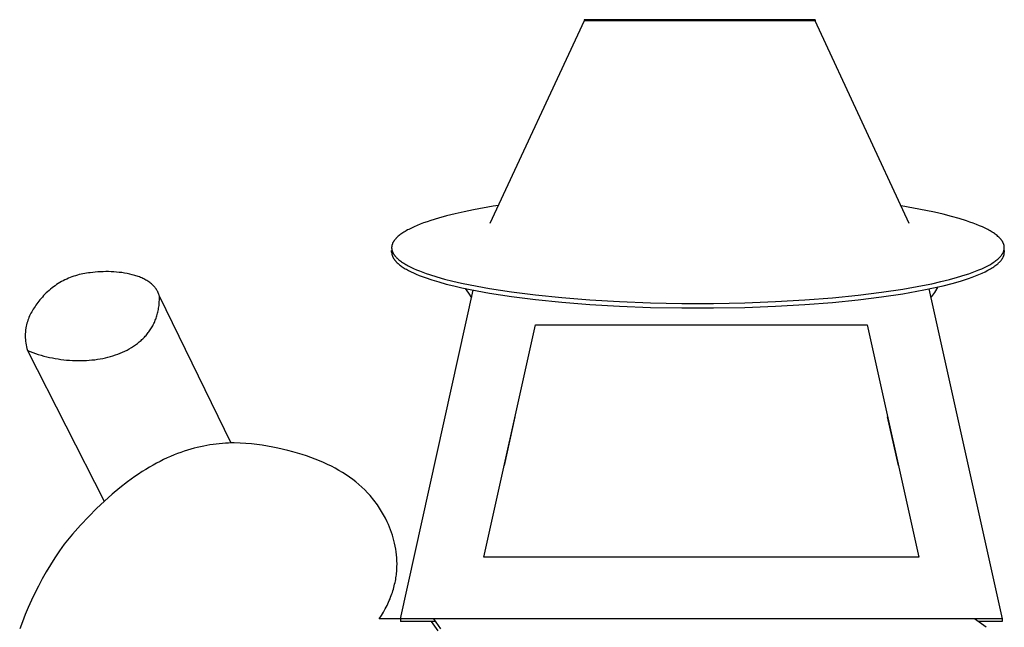
# Model space of a CAD drawing. Units: millimetres. Extents: x 105364 to 124651, y -66697 to -42912.
# Drawn here: x 109220 to 111380, y -64533 to -63201 of the extents above; entities that cross this region are included whole.
import ezdxf

# ---------------------------------------------------------------- set-up
doc = ezdxf.new("R2010")
doc.units = ezdxf.units.MM
doc.header["$LTSCALE"] = 10

msp = doc.modelspace()

# ---------------------------------------------------------------- linework, layer by layer
for p, q in [((110458, -63203.4), (110251.4, -63647.9)), ((110964.5, -63201), (110458, -63201)), ((110458, -63201), (110458, -63203.4)), ((110964.5, -63203.4), (110458, -63203.4)), ((110964.5, -63201), (110964.5, -63203.4)), ((111171.1, -63647.9), (110964.5, -63203.4)), ((110194.5, -63621.8), (110174.8, -63626.3)), ((110215.1, -63617.6), (110194.5, -63621.8)), ((110258.1, -63609.9), (110215.1, -63617.6)), ((110270, -63608), (110258.1, -63609.9)), ((111180.1, -63613.8), (111153.1, -63609.2)), ((111207.1, -63619), (111180.1, -63613.8)), ((111226.6, -63623.1), (111207.1, -63619)), ((111245.4, -63627.5), (111226.6, -63623.1)), ((110105.9, -63646.3), (110098.6, -63649.1)), ((110113.5, -63643.7), (110105.9, -63646.3)), ((110121.4, -63641), (110113.5, -63643.7)), ((110138.1, -63635.9), (110121.4, -63641)), ((110155.9, -63631), (110138.1, -63635.9)), ((110174.8, -63626.3), (110155.9, -63631)), ((111263.4, -63632), (111245.4, -63627.5)), ((111280.5, -63636.9), (111263.4, -63632)), ((111296.6, -63641.9), (111280.5, -63636.9)), ((111304.2, -63644.5), (111296.6, -63641.9)), ((111311.5, -63647.1), (111304.2, -63644.5)), ((111318.5, -63649.8), (111311.5, -63647.1)), ((110060.4, -63667.9), (110058.1, -63669.4)), ((110062.7, -63666.4), (110060.4, -63667.9)), ((110065.2, -63664.9), (110062.7, -63666.4)), ((110067.8, -63663.4), (110065.2, -63664.9)), ((110070.4, -63661.9), (110067.8, -63663.4)), ((110073.2, -63660.5), (110070.4, -63661.9)), ((110079, -63657.6), (110073.2, -63660.5)), ((110085.2, -63654.7), (110079, -63657.6)), ((110091.7, -63651.9), (110085.2, -63654.7)), ((110098.6, -63649.1), (110091.7, -63651.9)), ((111325.1, -63652.5), (111318.5, -63649.8)), ((111331.5, -63655.3), (111325.1, -63652.5)), ((111337.4, -63658.1), (111331.5, -63655.3)), ((111343.1, -63661), (111337.4, -63658.1)), ((111345.8, -63662.4), (111343.1, -63661)), ((111348.3, -63663.9), (111345.8, -63662.4)), ((111350.8, -63665.4), (111348.3, -63663.9)), ((111353.2, -63666.8), (111350.8, -63665.4)), ((111355.5, -63668.3), (111353.2, -63666.8)), ((111357.7, -63669.8), (111355.5, -63668.3)), ((110038.2, -63690.3), (110037.8, -63691.1)), ((110038.5, -63689.5), (110038.2, -63690.3)), ((110038.9, -63688.8), (110038.5, -63689.5)), ((110039.4, -63688), (110038.9, -63688.8)), ((110039.9, -63687.2), (110039.4, -63688)), ((110040.3, -63686.4), (110039.9, -63687.2)), ((110040.9, -63685.6), (110040.3, -63686.4)), ((110041.4, -63684.8), (110040.9, -63685.6)), ((110042, -63684.1), (110041.4, -63684.8)), ((110042.6, -63683.3), (110042, -63684.1)), ((110043.2, -63682.5), (110042.6, -63683.3)), ((110043.9, -63681.7), (110043.2, -63682.5)), ((110044.6, -63680.9), (110043.9, -63681.7)), ((110045.3, -63680.2), (110044.6, -63680.9)), ((110046, -63679.4), (110045.3, -63680.2)), ((110046.8, -63678.6), (110046, -63679.4)), ((110047.6, -63677.8), (110046.8, -63678.6)), ((110048.4, -63677.1), (110047.6, -63677.8)), ((110050.2, -63675.5), (110048.4, -63677.1)), ((110052, -63674), (110050.2, -63675.5)), ((110053.9, -63672.5), (110052, -63674)), ((110056, -63670.9), (110053.9, -63672.5)), ((110058.1, -63669.4), (110056, -63670.9)), ((111359.8, -63671.3), (111357.7, -63669.8)), ((111361.8, -63672.8), (111359.8, -63671.3)), ((111363.7, -63674.3), (111361.8, -63672.8)), ((111365.5, -63675.8), (111363.7, -63674.3)), ((111367.2, -63677.4), (111365.5, -63675.8)), ((111368, -63678.1), (111367.2, -63677.4)), ((111368.8, -63678.9), (111368, -63678.1)), ((111369.5, -63679.7), (111368.8, -63678.9)), ((111370.2, -63680.4), (111369.5, -63679.7)), ((111370.9, -63681.2), (111370.2, -63680.4)), ((111371.6, -63682), (111370.9, -63681.2)), ((111372.3, -63682.8), (111371.6, -63682)), ((111372.9, -63683.5), (111372.3, -63682.8)), ((111373.5, -63684.3), (111372.9, -63683.5)), ((111374, -63685.1), (111373.5, -63684.3)), ((111374.6, -63685.9), (111374, -63685.1)), ((111375.1, -63686.6), (111374.6, -63685.9)), ((111375.6, -63687.4), (111375.1, -63686.6)), ((111376, -63688.2), (111375.6, -63687.4)), ((111376.5, -63689), (111376, -63688.2)), ((111376.9, -63689.8), (111376.5, -63689)), ((111377.2, -63690.6), (111376.9, -63689.8)), ((111377.6, -63691.3), (111377.2, -63690.6)), ((110035.8, -63699), (110035.7, -63699.8)), ((110035.7, -63699.8), (110035.7, -63700.6)), ((110035.7, -63700.6), (110035.7, -63701.4)), ((110035.7, -63701.4), (110035.8, -63702.2)), ((110035.7, -63710.6), (110035.7, -63706.9)), ((110035.7, -63710.6), (110035.7, -63711.4)), ((110035.7, -63711.4), (110035.8, -63712.1)), ((110035.9, -63698.2), (110035.8, -63699)), ((110035.8, -63702.2), (110035.8, -63703)), ((110035.8, -63703), (110035.9, -63703.8)), ((110035.8, -63712.1), (110035.8, -63712.9)), ((110036, -63697.4), (110035.9, -63698.2)), ((110035.9, -63703.8), (110036.1, -63704.5)), ((110036.1, -63696.6), (110036, -63697.4)), ((110036.3, -63695.9), (110036.1, -63696.6)), ((110036.1, -63704.5), (110036.2, -63705.3)), ((110036.2, -63705.3), (110036.4, -63706.1)), ((110036.4, -63695.1), (110036.3, -63695.9)), ((110036.7, -63694.3), (110036.4, -63695.1)), ((110036.4, -63706.1), (110036.6, -63706.9)), ((110036.6, -63706.9), (110036.8, -63707.7)), ((110036.9, -63693.5), (110036.7, -63694.3)), ((110036.8, -63707.7), (110037.1, -63708.5)), ((110037.2, -63692.7), (110036.9, -63693.5)), ((110037.1, -63708.5), (110037.4, -63709.3)), ((110037.5, -63691.9), (110037.2, -63692.7)), ((110037.4, -63709.3), (110037.7, -63710.1)), ((110037.8, -63691.1), (110037.5, -63691.9)), ((110037.7, -63710.1), (110038.1, -63710.8)), ((110038.1, -63710.8), (110038.4, -63711.6)), ((110038.4, -63711.6), (110038.8, -63712.4)), ((110038.8, -63712.4), (110039.3, -63713.2)), ((111376.3, -63712.6), (111376.7, -63711.9)), ((111376.7, -63711.9), (111377.1, -63711.1)), ((111377.1, -63711.1), (111377.5, -63710.3)), ((111377.5, -63710.3), (111377.8, -63709.5)), ((111377.9, -63692.1), (111377.6, -63691.3)), ((111377.8, -63709.5), (111378.1, -63708.7)), ((111378.2, -63692.9), (111377.9, -63692.1)), ((111378.1, -63708.7), (111378.4, -63707.9)), ((111378.4, -63693.7), (111378.2, -63692.9)), ((111378.7, -63694.5), (111378.4, -63693.7)), ((111378.4, -63707.9), (111378.6, -63707.1)), ((111378.6, -63707.1), (111378.8, -63706.3)), ((111378.9, -63695.3), (111378.7, -63694.5)), ((111378.8, -63706.3), (111379, -63705.5)), ((111379.1, -63696.1), (111378.9, -63695.3)), ((111379, -63705.5), (111379.2, -63704.8)), ((111379.2, -63696.8), (111379.1, -63696.1)), ((111379.3, -63697.6), (111379.2, -63696.8)), ((111379.2, -63704.8), (111379.3, -63704)), ((111379.4, -63698.4), (111379.3, -63697.6)), ((111379.3, -63704), (111379.4, -63703.2)), ((111379.5, -63699.2), (111379.4, -63698.4)), ((111379.4, -63703.2), (111379.5, -63702.4)), ((111379.5, -63700), (111379.5, -63699.2)), ((111379.5, -63700.8), (111379.5, -63700)), ((111379.5, -63701.6), (111379.5, -63700.8)), ((111379.5, -63702.4), (111379.5, -63701.6)), ((111379.5, -63707.1), (111379.5, -63710.7)), ((111379.5, -63711.3), (111379.5, -63710.8)), ((111379.5, -63711.7), (111379.5, -63711.3)), ((111379.5, -63712.1), (111379.5, -63711.7)), ((111379.5, -63712.5), (111379.5, -63712.1)), ((110035.8, -63712.9), (110035.9, -63713.6)), ((110035.9, -63713.6), (110036, -63714.3)), ((110036, -63714.3), (110036.2, -63715.1)), ((110036.2, -63715.1), (110036.3, -63715.8)), ((110036.3, -63715.8), (110036.5, -63716.6)), ((110036.5, -63716.6), (110036.7, -63717.3)), ((110036.7, -63717.3), (110036.9, -63718)), ((110036.9, -63718), (110037.2, -63718.8)), ((110037.2, -63718.8), (110037.5, -63719.5)), ((110037.5, -63719.5), (110037.8, -63720.3)), ((110037.8, -63720.3), (110038.1, -63721)), ((110038.1, -63721), (110038.5, -63721.7)), ((110038.5, -63721.7), (110038.8, -63722.5)), ((110038.8, -63722.5), (110039.2, -63723.2)), ((110039.2, -63723.2), (110039.7, -63723.9)), ((110039.3, -63713.2), (110039.7, -63714)), ((110039.7, -63714), (110040.2, -63714.8)), ((110039.7, -63723.9), (110040.1, -63724.7)), ((110040.1, -63724.7), (110040.6, -63725.4)), ((110040.2, -63714.8), (110040.7, -63715.5)), ((110040.6, -63725.4), (110041.1, -63726.1)), ((110040.7, -63715.5), (110041.2, -63716.3)), ((110041.1, -63726.1), (110041.6, -63726.8)), ((110041.2, -63716.3), (110041.8, -63717.1)), ((110041.6, -63726.8), (110042.1, -63727.6)), ((110041.8, -63717.1), (110042.4, -63717.9)), ((110042.1, -63727.6), (110042.7, -63728.3)), ((110042.4, -63717.9), (110043, -63718.6)), ((110042.7, -63728.3), (110043.3, -63729)), ((110043, -63718.6), (110043.7, -63719.4)), ((110043.3, -63729), (110043.9, -63729.8)), ((110043.7, -63719.4), (110044.3, -63720.2)), ((110043.9, -63729.8), (110044.6, -63730.5)), ((110044.3, -63720.2), (110045, -63721)), ((110044.6, -63730.5), (110045.2, -63731.2)), ((110045, -63721), (110045.8, -63721.7)), ((110045.2, -63731.2), (110045.9, -63731.9)), ((110045.8, -63721.7), (110046.5, -63722.5)), ((110045.9, -63731.9), (110046.6, -63732.6)), ((110046.5, -63722.5), (110047.3, -63723.3)), ((110046.6, -63732.6), (110048.1, -63734.1)), ((110047.3, -63723.3), (110048.1, -63724)), ((110048.1, -63724), (110049.8, -63725.6)), ((110048.1, -63734.1), (110049.7, -63735.5)), ((110049.8, -63725.6), (110051.6, -63727.1)), ((110051.6, -63727.1), (110053.5, -63728.6)), ((110053.5, -63728.6), (110055.5, -63730.1)), ((110055.5, -63730.1), (110057.6, -63731.6)), ((110057.6, -63731.6), (110059.8, -63733.1)), ((110059.8, -63733.1), (110062.1, -63734.6)), ((111352.5, -63735), (111354.9, -63733.5)), ((111354.9, -63733.5), (111357.1, -63732)), ((111357.1, -63732), (111359.3, -63730.5)), ((111359.3, -63730.5), (111361.3, -63728.9)), ((111361.3, -63728.9), (111363.3, -63727.4)), ((111363.3, -63727.4), (111365.1, -63725.9)), ((111365.1, -63725.9), (111366.9, -63724.3)), ((111366.9, -63724.3), (111367.7, -63723.6)), ((111367.1, -63734.2), (111367.9, -63733.4)), ((111367.7, -63723.6), (111368.5, -63722.8)), ((111367.9, -63733.4), (111368.8, -63732.6)), ((111368.5, -63722.8), (111369.2, -63722)), ((111368.8, -63732.6), (111369.6, -63731.7)), ((111369.2, -63722), (111370, -63721.2)), ((111369.6, -63731.7), (111370.3, -63730.9)), ((111370, -63721.2), (111370.7, -63720.5)), ((111370.3, -63730.9), (111371.1, -63730.1)), ((111370.7, -63720.5), (111371.4, -63719.7)), ((111371.1, -63730.1), (111371.8, -63729.2)), ((111371.4, -63719.7), (111372, -63718.9)), ((111371.8, -63729.2), (111372.5, -63728.4)), ((111372, -63718.9), (111372.7, -63718.1)), ((111372.5, -63728.4), (111373.1, -63727.6)), ((111372.7, -63718.1), (111373.3, -63717.3)), ((111373.1, -63727.6), (111373.8, -63726.8)), ((111373.3, -63717.3), (111373.9, -63716.6)), ((111373.8, -63726.8), (111374.3, -63725.9)), ((111373.9, -63716.6), (111374.4, -63715.8)), ((111374.3, -63725.9), (111374.9, -63725.1)), ((111374.4, -63715.8), (111374.9, -63715)), ((111374.9, -63715), (111375.4, -63714.2)), ((111374.9, -63725.1), (111375.4, -63724.3)), ((111375.4, -63714.2), (111375.9, -63713.4)), ((111375.4, -63724.3), (111375.9, -63723.4)), ((111375.9, -63713.4), (111376.3, -63712.6)), ((111375.9, -63723.4), (111376.4, -63722.6)), ((111376.4, -63722.6), (111376.8, -63721.8)), ((111376.8, -63721.8), (111377.2, -63720.9)), ((111377.2, -63720.9), (111377.6, -63720.1)), ((111377.6, -63720.1), (111377.9, -63719.2)), ((111377.9, -63719.2), (111378.2, -63718.4)), ((111378.2, -63718.4), (111378.5, -63717.6)), ((111378.5, -63717.6), (111378.6, -63717.1)), ((111378.6, -63717.1), (111378.7, -63716.7)), ((111378.7, -63716.7), (111378.9, -63716.3)), ((111378.9, -63716.3), (111379, -63715.9)), ((111379, -63715.5), (111379.1, -63715)), ((111379, -63715.9), (111379, -63715.5)), ((111379.1, -63715), (111379.2, -63714.6)), ((111379.2, -63714.6), (111379.3, -63714.2)), ((111379.3, -63713.8), (111379.4, -63713.4)), ((111379.3, -63714.2), (111379.3, -63713.8)), ((111379.4, -63712.9), (111379.5, -63712.5)), ((111379.4, -63713.4), (111379.4, -63712.9)), ((109374.6, -63755.5), (109370.6, -63755.9)), ((109380, -63754.8), (109374.6, -63755.5)), ((109385.5, -63754.3), (109380, -63754.8)), ((109391.2, -63753.8), (109385.5, -63754.3)), ((109396.9, -63753.5), (109391.2, -63753.8)), ((109402.7, -63753.3), (109396.9, -63753.5)), ((109408.6, -63753.2), (109402.7, -63753.3)), ((109414.5, -63753.2), (109408.6, -63753.2)), ((109420.5, -63753.4), (109414.5, -63753.2)), ((109426.4, -63753.7), (109420.5, -63753.4)), ((109432.3, -63754.1), (109426.4, -63753.7)), ((109438.3, -63754.7), (109432.3, -63754.1)), ((109444.1, -63755.4), (109438.3, -63754.7)), ((109449.9, -63756.3), (109444.1, -63755.4)), ((110049.7, -63735.5), (110051.3, -63736.9)), ((110051.3, -63736.9), (110053.1, -63738.4)), ((110053.1, -63738.4), (110055, -63739.8)), ((110055, -63739.8), (110056.9, -63741.2)), ((110056.9, -63741.2), (110058.9, -63742.6)), ((110058.9, -63742.6), (110061, -63744)), ((110061, -63744), (110063.2, -63745.3)), ((110062.1, -63734.6), (110064.5, -63736)), ((110063.2, -63745.3), (110065.5, -63746.7)), ((110064.5, -63736), (110066.9, -63737.5)), ((110065.5, -63746.7), (110067.9, -63748.1)), ((110066.9, -63737.5), (110069.5, -63739)), ((110067.9, -63748.1), (110072.9, -63750.8)), ((110069.5, -63739), (110072.2, -63740.4)), ((110072.2, -63740.4), (110077.8, -63743.3)), ((110072.9, -63750.8), (110078.2, -63753.5)), ((110077.8, -63743.3), (110083.8, -63746.1)), ((110078.2, -63753.5), (110083.8, -63756.1)), ((110083.8, -63746.1), (110090.2, -63748.9)), ((110090.2, -63748.9), (110096.8, -63751.6)), ((110096.8, -63751.6), (110103.8, -63754.3)), ((110103.8, -63754.3), (110111.1, -63756.9)), ((111301.8, -63757.7), (111309.4, -63755.1)), ((111309.4, -63755.1), (111316.7, -63752.3)), ((111316.7, -63752.3), (111323.6, -63749.5)), ((111323.6, -63749.5), (111330.1, -63746.7)), ((111330.1, -63746.7), (111336.3, -63743.8)), ((111330.9, -63756.4), (111337.4, -63753.3)), ((111336.3, -63743.8), (111342.1, -63740.9)), ((111337.4, -63753.3), (111343.5, -63750.2)), ((111342.1, -63740.9), (111344.9, -63739.5)), ((111343.5, -63750.2), (111346.4, -63748.7)), ((111344.9, -63739.5), (111347.5, -63738)), ((111346.4, -63748.7), (111349.1, -63747.1)), ((111347.5, -63738), (111350.1, -63736.5)), ((111349.1, -63747.1), (111351.8, -63745.5)), ((111350.1, -63736.5), (111352.5, -63735)), ((111351.8, -63745.5), (111354.3, -63743.9)), ((111354.3, -63743.9), (111356.7, -63742.3)), ((111356.7, -63742.3), (111359, -63740.7)), ((111359, -63740.7), (111361.2, -63739.1)), ((111361.2, -63739.1), (111363.3, -63737.5)), ((111363.3, -63737.5), (111365.2, -63735.8)), ((111365.2, -63735.8), (111366.2, -63735)), ((111366.2, -63735), (111367.1, -63734.2)), ((109308, -63777.2), (109304.4, -63779.4)), ((109311.7, -63775.1), (109308, -63777.2)), ((109315.4, -63773.1), (109311.7, -63775.1)), ((109319.1, -63771.2), (109315.4, -63773.1)), ((109322.9, -63769.4), (109319.1, -63771.2)), ((109326.8, -63767.7), (109322.9, -63769.4)), ((109330.6, -63766.1), (109326.8, -63767.7)), ((109334.5, -63764.6), (109330.6, -63766.1)), ((109338.5, -63763.3), (109334.5, -63764.6)), ((109342.4, -63762), (109338.5, -63763.3)), ((109346.4, -63760.8), (109342.4, -63762)), ((109350.4, -63759.7), (109346.4, -63760.8)), ((109354.5, -63758.7), (109350.4, -63759.7)), ((109358.5, -63757.9), (109354.5, -63758.7)), ((109362.5, -63757.1), (109358.5, -63757.9)), ((109366.5, -63756.5), (109362.5, -63757.1)), ((109370.6, -63755.9), (109366.5, -63756.5)), ((109455.7, -63757.3), (109449.9, -63756.3)), ((109461.3, -63758.5), (109455.7, -63757.3)), ((109466.8, -63759.9), (109461.3, -63758.5)), ((109469.5, -63760.6), (109466.8, -63759.9)), ((109472.2, -63761.4), (109469.5, -63760.6)), ((109474.9, -63762.2), (109472.2, -63761.4)), ((109477.5, -63763.1), (109474.9, -63762.2)), ((109480, -63764), (109477.5, -63763.1)), ((109482.6, -63764.9), (109480, -63764)), ((109485, -63765.9), (109482.6, -63764.9)), ((109487.5, -63767), (109485, -63765.9)), ((109489.8, -63768.1), (109487.5, -63767)), ((109492.2, -63769.2), (109489.8, -63768.1)), ((109494.5, -63770.4), (109492.2, -63769.2)), ((109496.7, -63771.6), (109494.5, -63770.4)), ((109498.8, -63772.9), (109496.7, -63771.6)), ((109500.9, -63774.2), (109498.8, -63772.9)), ((109503, -63775.6), (109500.9, -63774.2)), ((109505, -63777), (109503, -63775.6)), ((109506.9, -63778.4), (109505, -63777)), ((110083.8, -63756.1), (110089.8, -63758.7)), ((110089.8, -63758.7), (110096, -63761.3)), ((110096, -63761.3), (110102.5, -63763.8)), ((110102.5, -63763.8), (110109.3, -63766.3)), ((110109.3, -63766.3), (110123.6, -63771.2)), ((110111.1, -63756.9), (110118.7, -63759.5)), ((110118.7, -63759.5), (110134.8, -63764.5)), ((110123.6, -63771.2), (110138.9, -63775.8)), ((110134.8, -63764.5), (110151.8, -63769.4)), ((110138.9, -63775.8), (110155.2, -63780.3)), ((110151.8, -63769.4), (110169.9, -63773.9)), ((110169.9, -63773.9), (110188.7, -63778.3)), ((111220.7, -63779.6), (111240.5, -63775.1)), ((111240.5, -63775.1), (111259.4, -63770.4)), ((111259.4, -63770.4), (111277.2, -63765.5)), ((111265, -63779), (111283.6, -63773.7)), ((111277.2, -63765.5), (111293.9, -63760.4)), ((111283.6, -63773.7), (111292.4, -63770.9)), ((111292.4, -63770.9), (111300.8, -63768.1)), ((111293.9, -63760.4), (111301.8, -63757.7)), ((111300.8, -63768.1), (111308.9, -63765.3)), ((111308.9, -63765.3), (111316.7, -63762.4)), ((111316.7, -63762.4), (111324, -63759.4)), ((111324, -63759.4), (111330.9, -63756.4)), ((109281.1, -63797.1), (109278.1, -63799.9)), ((109284.2, -63794.3), (109281.1, -63797.1)), ((109287.4, -63791.6), (109284.2, -63794.3)), ((109290.7, -63789), (109287.4, -63791.6)), ((109294, -63786.5), (109290.7, -63789)), ((109297.4, -63784), (109294, -63786.5)), ((109300.9, -63781.7), (109297.4, -63784)), ((109304.4, -63779.4), (109300.9, -63781.7)), ((109508.7, -63780), (109506.9, -63778.4)), ((109509.6, -63780.7), (109508.7, -63780)), ((109510.5, -63781.5), (109509.6, -63780.7)), ((109511.4, -63782.3), (109510.5, -63781.5)), ((109512.2, -63783.1), (109511.4, -63782.3)), ((109513, -63784), (109512.2, -63783.1)), ((109513.8, -63784.8), (109513, -63784)), ((109514.6, -63785.7), (109513.8, -63784.8)), ((109515.4, -63786.5), (109514.6, -63785.7)), ((109516.1, -63787.4), (109515.4, -63786.5)), ((109516.9, -63788.3), (109516.1, -63787.4)), ((109517.6, -63789.2), (109516.9, -63788.3)), ((109518.3, -63790.1), (109517.6, -63789.2)), ((109518.9, -63791), (109518.3, -63790.1)), ((109519.6, -63792), (109518.9, -63791)), ((109520.2, -63792.9), (109519.6, -63792)), ((109520.8, -63793.9), (109520.2, -63792.9)), ((109521.4, -63794.9), (109520.8, -63793.9)), ((109521.9, -63795.9), (109521.4, -63794.9)), ((109522.5, -63796.9), (109521.9, -63795.9)), ((109523, -63797.9), (109522.5, -63796.9)), ((109523.5, -63799), (109523, -63797.9)), ((110054.8, -64514.4), (110214.7, -63793.8)), ((110155.2, -63780.3), (110172.2, -63784.5)), ((110172.2, -63784.5), (110189.9, -63788.6)), ((110188.7, -63778.3), (110208.2, -63782.4)), ((110189.9, -63788.6), (110208.2, -63792.5)), ((110197.3, -63790.2), (110204, -63800.4)), ((110208.2, -63782.4), (110250.6, -63790.3)), ((110208.2, -63792.5), (110250.6, -63800.3)), ((110250.6, -63790.3), (110298.4, -63797.6)), ((110298.4, -63797.6), (110351.2, -63804.3)), ((111058.8, -63804.9), (111110.4, -63798.5)), ((111110.4, -63798.5), (111157.1, -63791.5)), ((111157.1, -63791.5), (111200.2, -63783.8)), ((111157.1, -63801.6), (111202.8, -63793.3)), ((111200.2, -63783.8), (111220.7, -63779.6)), ((111202.8, -63793.3), (111224.5, -63788.8)), ((111214.3, -63791), (111374.8, -64514.4)), ((111218.6, -63810.3), (111226.8, -63798.6)), ((111224.5, -63788.8), (111245.3, -63784)), ((111226.8, -63798.6), (111234.7, -63786.5)), ((111245.3, -63784), (111265, -63779)), ((109261.7, -63818.2), (109257.5, -63823.8)), ((109264.2, -63815), (109261.7, -63818.2)), ((109266.8, -63811.9), (109264.2, -63815)), ((109269.5, -63808.8), (109266.8, -63811.9)), ((109272.3, -63805.8), (109269.5, -63808.8)), ((109275.1, -63802.8), (109272.3, -63805.8)), ((109278.1, -63799.9), (109275.1, -63802.8)), ((109523.9, -63800), (109523.5, -63799)), ((109524.4, -63801.1), (109523.9, -63800)), ((109524.8, -63802.2), (109524.4, -63801.1)), ((109525.2, -63803.3), (109524.8, -63802.2)), ((109525.6, -63804.4), (109525.2, -63803.3)), ((109525.9, -63805.5), (109525.6, -63804.4)), ((109526.2, -63806.6), (109525.9, -63805.5)), ((109525.9, -63821.9), (109526.1, -63818.9)), ((109526.1, -63818.9), (109526.2, -63815.9)), ((109526.3, -63809.7), (109526.2, -63806.6)), ((109683.4, -64128.8), (109526.2, -63806.6)), ((109526.2, -63815.9), (109526.3, -63812.8)), ((109526.3, -63812.8), (109526.3, -63809.7)), ((110204, -63800.4), (110211, -63810.4)), ((110250.6, -63800.3), (110298.4, -63807.6)), ((110298.4, -63807.6), (110351.2, -63814.3)), ((110351.2, -63804.3), (110408.7, -63810.1)), ((110351.2, -63814.3), (110408.7, -63820.2)), ((110408.7, -63810.1), (110470.5, -63815)), ((110408.7, -63820.2), (110470.5, -63825.1)), ((110470.5, -63815), (110535.6, -63818.8)), ((110535.6, -63818.8), (110603.2, -63821.4)), ((110810.6, -63821.4), (110877.5, -63818.9)), ((110877.5, -63818.9), (110941.7, -63815.2)), ((110941.7, -63815.2), (111002.4, -63810.5)), ((111002.4, -63810.5), (111058.8, -63804.9)), ((111002.4, -63820.5), (111058.8, -63814.9)), ((111058.8, -63814.9), (111110.4, -63808.5)), ((111110.4, -63808.5), (111157.1, -63801.6)), ((109246.2, -63841.2), (109244.6, -63844.2)), ((109247.9, -63838.2), (109246.2, -63841.2)), ((109249.7, -63835.2), (109247.9, -63838.2)), ((109251.5, -63832.3), (109249.7, -63835.2)), ((109253.4, -63829.4), (109251.5, -63832.3)), ((109255.4, -63826.6), (109253.4, -63829.4)), ((109257.5, -63823.8), (109255.4, -63826.6)), ((109522.3, -63844.4), (109523, -63841.7)), ((109523, -63841.7), (109523.6, -63839)), ((109523.6, -63839), (109524.1, -63836.2)), ((109524.1, -63836.2), (109524.6, -63833.4)), ((109524.6, -63833.4), (109525, -63830.6)), ((109525, -63830.6), (109525.4, -63827.7)), ((109525.4, -63827.7), (109525.7, -63824.8)), ((109525.7, -63824.8), (109525.9, -63821.9)), ((110470.5, -63825.1), (110535.6, -63828.9)), ((110535.6, -63828.9), (110603.2, -63831.4)), ((110603.2, -63821.4), (110672.3, -63822.7)), ((110603.2, -63831.4), (110672.3, -63832.8)), ((110672.3, -63822.7), (110741.8, -63822.7)), ((110672.3, -63832.8), (110741.8, -63832.8)), ((110741.8, -63822.7), (110810.6, -63821.4)), ((110741.8, -63832.8), (110810.6, -63831.5)), ((110810.6, -63831.5), (110877.5, -63829)), ((110877.5, -63829), (110941.7, -63825.3)), ((110941.7, -63825.3), (111002.4, -63820.5)), ((109236.7, -63863), (109235.7, -63866.3)), ((109237.8, -63859.8), (109236.7, -63863)), ((109239, -63856.6), (109237.8, -63859.8)), ((109240.2, -63853.4), (109239, -63856.6)), ((109241.6, -63850.3), (109240.2, -63853.4)), ((109243, -63847.2), (109241.6, -63850.3)), ((109244.6, -63844.2), (109243, -63847.2)), ((109515.2, -63864.7), (109516.3, -63862.3)), ((109516.3, -63862.3), (109517.3, -63859.8)), ((109517.3, -63859.8), (109518.2, -63857.3)), ((109518.2, -63857.3), (109519.2, -63854.8)), ((109519.2, -63854.8), (109520, -63852.3)), ((109520, -63852.3), (109520.8, -63849.7)), ((109520.8, -63849.7), (109521.6, -63847.1)), ((109521.6, -63847.1), (109522.3, -63844.4)), ((109232.4, -63885.2), (109232.2, -63887)), ((109232.5, -63883.5), (109232.4, -63885.2)), ((109232.7, -63881.7), (109232.5, -63883.5)), ((109232.9, -63879.9), (109232.7, -63881.7)), ((109233.2, -63878.2), (109232.9, -63879.9)), ((109233.5, -63876.4), (109233.2, -63878.2)), ((109234.1, -63873), (109233.5, -63876.4)), ((109234.9, -63869.6), (109234.1, -63873)), ((109235.7, -63866.3), (109234.9, -63869.6)), ((109501.8, -63886.9), (109503.3, -63884.8)), ((109503.3, -63884.8), (109504.8, -63882.7)), ((109504.8, -63882.7), (109506.3, -63880.6)), ((109506.3, -63880.6), (109507.7, -63878.4)), ((109507.7, -63878.4), (109509.1, -63876.2)), ((109509.1, -63876.2), (109510.4, -63874)), ((109510.4, -63874), (109511.7, -63871.7)), ((109511.7, -63871.7), (109512.9, -63869.4)), ((109512.9, -63869.4), (109514.1, -63867.1)), ((109514.1, -63867.1), (109515.2, -63864.7)), ((110237.8, -64379.2), (110350.9, -63869.4)), ((110350.9, -63869.4), (111078.8, -63869.4)), ((111078.8, -63869.4), (111191.8, -64379.2)), ((109232.1, -63890.7), (109232, -63892.5)), ((109232, -63892.5), (109232, -63894.4)), ((109232, -63894.4), (109232.1, -63896.2)), ((109232.2, -63887), (109232.1, -63888.8)), ((109232.1, -63888.8), (109232.1, -63890.7)), ((109232.1, -63896.2), (109232.1, -63898.1)), ((109232.1, -63898.1), (109232.4, -63901.9)), ((109232.4, -63901.9), (109232.7, -63905.8)), ((109232.7, -63905.8), (109233.2, -63909.7)), ((109482, -63907.3), (109484, -63905.7)), ((109484, -63905.7), (109486, -63903.9)), ((109486, -63903.9), (109487.9, -63902.2)), ((109487.9, -63902.2), (109489.8, -63900.4)), ((109489.8, -63900.4), (109491.6, -63898.6)), ((109491.6, -63898.6), (109493.4, -63896.7)), ((109493.4, -63896.7), (109495.2, -63894.8)), ((109495.2, -63894.8), (109496.9, -63892.9)), ((109496.9, -63892.9), (109498.6, -63890.9)), ((109498.6, -63890.9), (109500.2, -63888.9)), ((109500.2, -63888.9), (109501.8, -63886.9)), ((109233.2, -63909.7), (109233.9, -63913.7)), ((109233.9, -63913.7), (109234.7, -63917.7)), ((109234.7, -63917.7), (109235.6, -63921.8)), ((109235.6, -63921.8), (109236.7, -63926)), ((109236.7, -63926), (109242.6, -63928.4)), ((109236.7, -63926), (109405.2, -64256.5)), ((109242.6, -63928.4), (109248.6, -63930.6)), ((109445.5, -63929.6), (109450.5, -63927.3)), ((109450.5, -63927.3), (109455.4, -63924.9)), ((109455.4, -63924.9), (109460.1, -63922.3)), ((109460.1, -63922.3), (109464.8, -63919.6)), ((109464.8, -63919.6), (109469.3, -63916.7)), ((109469.3, -63916.7), (109471.5, -63915.2)), ((109471.5, -63915.2), (109473.7, -63913.7)), ((109473.7, -63913.7), (109475.8, -63912.2)), ((109475.8, -63912.2), (109477.9, -63910.6)), ((109477.9, -63910.6), (109480, -63909)), ((109480, -63909), (109482, -63907.3)), ((109248.6, -63930.6), (109254.6, -63932.7)), ((109254.6, -63932.7), (109260.6, -63934.6)), ((109260.6, -63934.6), (109266.7, -63936.4)), ((109266.7, -63936.4), (109272.9, -63938.1)), ((109272.9, -63938.1), (109279, -63939.7)), ((109279, -63939.7), (109285.2, -63941.1)), ((109285.2, -63941.1), (109291.5, -63942.4)), ((109291.5, -63942.4), (109297.7, -63943.6)), ((109297.7, -63943.6), (109304, -63944.6)), ((109304, -63944.6), (109310.2, -63945.5)), ((109310.2, -63945.5), (109316.5, -63946.3)), ((109316.5, -63946.3), (109322.8, -63947)), ((109322.8, -63947), (109329, -63947.5)), ((109329, -63947.5), (109335.3, -63947.8)), ((109335.3, -63947.8), (109341.5, -63948.1)), ((109341.5, -63948.1), (109347.7, -63948.2)), ((109347.7, -63948.2), (109353.9, -63948.2)), ((109353.9, -63948.2), (109360.1, -63948)), ((109360.1, -63948), (109366.2, -63947.7)), ((109366.2, -63947.7), (109372.3, -63947.3)), ((109372.3, -63947.3), (109378.3, -63946.8)), ((109378.3, -63946.8), (109384.3, -63946.1)), ((109384.3, -63946.1), (109390.3, -63945.3)), ((109390.3, -63945.3), (109396.1, -63944.3)), ((109396.1, -63944.3), (109401.9, -63943.2)), ((109401.9, -63943.2), (109407.7, -63942)), ((109407.7, -63942), (109413.3, -63940.6)), ((109413.3, -63940.6), (109418.9, -63939.1)), ((109418.9, -63939.1), (109424.4, -63937.5)), ((109424.4, -63937.5), (109429.8, -63935.7)), ((109429.8, -63935.7), (109435.1, -63933.8)), ((109435.1, -63933.8), (109440.4, -63931.8)), ((109440.4, -63931.8), (109445.5, -63929.6)), ((110306.1, -64071.2), (110282.4, -64178.2)), ((111147.3, -64178.2), (111123.5, -64071.1)), ((109587.7, -64144.4), (109580.5, -64146.7)), ((109595, -64142.2), (109587.7, -64144.4)), ((109602.2, -64140.2), (109595, -64142.2)), ((109609.3, -64138.4), (109602.2, -64140.2)), ((109616.3, -64136.8), (109609.3, -64138.4)), ((109623.4, -64135.3), (109616.3, -64136.8)), ((109630.3, -64134), (109623.4, -64135.3)), ((109637.2, -64132.8), (109630.3, -64134)), ((109644.1, -64131.8), (109637.2, -64132.8)), ((109650.8, -64131), (109644.1, -64131.8)), ((109657.6, -64130.2), (109650.8, -64131)), ((109664.3, -64129.7), (109657.6, -64130.2)), ((109670.9, -64129.2), (109664.3, -64129.7)), ((109677.5, -64128.9), (109670.9, -64129.2)), ((109684, -64128.7), (109677.5, -64128.9)), ((109690.4, -64128.7), (109684, -64128.7)), ((109703.2, -64128.9), (109690.4, -64128.7)), ((109715.7, -64129.5), (109703.2, -64128.9)), ((109728, -64130.5), (109715.7, -64129.5)), ((109740.1, -64131.9), (109728, -64130.5)), ((109752, -64133.5), (109740.1, -64131.9)), ((109763.6, -64135.4), (109752, -64133.5)), ((109775.1, -64137.6), (109763.6, -64135.4)), ((109786.3, -64139.9), (109775.1, -64137.6)), ((109808, -64145), (109786.3, -64139.9)), ((109535.5, -64165.1), (109527.9, -64168.9)), ((109543.2, -64161.5), (109535.5, -64165.1)), ((109550.7, -64158.2), (109543.2, -64161.5)), ((109558.3, -64155), (109550.7, -64158.2)), ((109565.7, -64152), (109558.3, -64155)), ((109573.1, -64149.3), (109565.7, -64152)), ((109580.5, -64146.7), (109573.1, -64149.3)), ((109818.6, -64147.8), (109808, -64145)), ((109829, -64150.7), (109818.6, -64147.8)), ((109839.1, -64153.8), (109829, -64150.7)), ((109849, -64157), (109839.1, -64153.8)), ((109858.7, -64160.4), (109849, -64157)), ((109868.1, -64164), (109858.7, -64160.4)), ((109877.3, -64167.7), (109868.1, -64164)), ((109496.6, -64186.5), (109488.6, -64191.5)), ((109504.5, -64181.7), (109496.6, -64186.5)), ((109512.3, -64177.2), (109504.5, -64181.7)), ((109520.1, -64173), (109512.3, -64177.2)), ((109527.9, -64168.9), (109520.1, -64173)), ((109886.3, -64171.6), (109877.3, -64167.7)), ((109895.1, -64175.6), (109886.3, -64171.6)), ((109903.7, -64179.8), (109895.1, -64175.6)), ((109912, -64184.2), (109903.7, -64179.8)), ((109920.1, -64188.8), (109912, -64184.2)), ((109464.4, -64207.9), (109456.2, -64214)), ((109472.5, -64202.2), (109464.4, -64207.9)), ((109480.6, -64196.7), (109472.5, -64202.2)), ((109488.6, -64191.5), (109480.6, -64196.7)), ((109928, -64193.5), (109920.1, -64188.8)), ((109935.6, -64198.4), (109928, -64193.5)), ((109943, -64203.5), (109935.6, -64198.4)), ((109950.2, -64208.7), (109943, -64203.5)), ((109957.2, -64214.1), (109950.2, -64208.7)), ((109439.6, -64226.8), (109422.9, -64240.8)), ((109456.2, -64214), (109439.6, -64226.8)), ((109963.9, -64219.7), (109957.2, -64214.1)), ((109970.4, -64225.5), (109963.9, -64219.7)), ((109976.6, -64231.5), (109970.4, -64225.5)), ((109422.9, -64240.8), (109405.8, -64255.9)), ((109982.6, -64237.6), (109976.6, -64231.5)), ((109985.6, -64240.8), (109982.6, -64237.6)), ((109988.4, -64244), (109985.6, -64240.8)), ((109991.2, -64247.2), (109988.4, -64244)), ((109994, -64250.5), (109991.2, -64247.2)), ((109996.6, -64253.9), (109994, -64250.5)), ((109388.6, -64272.2), (109371.1, -64289.7)), ((109405.8, -64255.9), (109388.6, -64272.2)), ((109999.3, -64257.3), (109996.6, -64253.9)), ((110001.8, -64260.7), (109999.3, -64257.3)), ((110004.3, -64264.2), (110001.8, -64260.7)), ((110006.8, -64267.7), (110004.3, -64264.2)), ((110009.2, -64271.3), (110006.8, -64267.7)), ((110011.5, -64274.9), (110009.2, -64271.3)), ((109371.1, -64289.7), (109353.5, -64308.6)), ((110013.7, -64278.6), (110011.5, -64274.9)), ((110015.9, -64282.3), (110013.7, -64278.6)), ((110018.1, -64286.1), (110015.9, -64282.3)), ((110020.2, -64289.9), (110018.1, -64286.1)), ((110022.2, -64293.8), (110020.2, -64289.9)), ((110026.1, -64301.7), (110022.2, -64293.8)), ((109353.5, -64308.6), (109335.5, -64328.7)), ((110028.6, -64307.3), (110026.1, -64301.7)), ((110031, -64312.9), (110028.6, -64307.3)), ((110033.2, -64318.7), (110031, -64312.9)), ((109335.5, -64328.7), (109317.4, -64350.2)), ((110035.3, -64324.5), (110033.2, -64318.7)), ((110037.3, -64330.4), (110035.3, -64324.5)), ((110039.2, -64336.4), (110037.3, -64330.4)), ((110040.8, -64342.5), (110039.2, -64336.4)), ((109317.4, -64350.2), (109306.9, -64365.4)), ((110042.3, -64348.6), (110040.8, -64342.5)), ((110043.6, -64354.8), (110042.3, -64348.6)), ((110044.8, -64361.2), (110043.6, -64354.8)), ((109296.8, -64380.6), (109287.2, -64395.9)), ((109306.9, -64365.4), (109296.8, -64380.6)), ((110045.7, -64367.5), (110044.8, -64361.2)), ((110046.5, -64374), (110045.7, -64367.5)), ((110047, -64380.5), (110046.5, -64374)), ((110047.4, -64387.1), (110047, -64380.5)), ((111191.8, -64379.2), (110237.8, -64379.2)), ((109287.2, -64395.9), (109278.1, -64411.3)), ((110047, -64407.2), (110047.4, -64400.4)), ((110047.5, -64393.7), (110047.4, -64387.1)), ((110047.4, -64400.4), (110047.5, -64393.7)), ((109278.1, -64411.3), (109269.3, -64426.7)), ((110044.5, -64427.8), (110045.1, -64424.4)), ((110045.1, -64424.4), (110045.6, -64420.9)), ((110045.6, -64420.9), (110046, -64417.5)), ((110046, -64417.5), (110046.4, -64414)), ((110046.4, -64414), (110046.8, -64410.6)), ((110046.8, -64410.6), (110047, -64407.2)), ((109261, -64442.2), (109253.1, -64457.7)), ((109269.3, -64426.7), (109261, -64442.2)), ((110039.6, -64448.9), (110040.6, -64445.4)), ((110040.6, -64445.4), (110041.5, -64441.8)), ((110041.5, -64441.8), (110042.3, -64438.3)), ((110042.3, -64438.3), (110043.1, -64434.8)), ((110043.1, -64434.8), (110043.8, -64431.3)), ((110043.8, -64431.3), (110044.5, -64427.8)), ((109253.1, -64457.7), (109245.6, -64473.3)), ((110032.1, -64470.4), (110033.5, -64466.8)), ((110033.5, -64466.8), (110034.9, -64463.2)), ((110034.9, -64463.2), (110036.2, -64459.6)), ((110036.2, -64459.6), (110037.4, -64456)), ((110037.4, -64456), (110038.5, -64452.5)), ((110038.5, -64452.5), (110039.6, -64448.9)), ((109238.6, -64488.9), (109231.9, -64504.6)), ((109245.6, -64473.3), (109238.6, -64488.9)), ((110021.7, -64492.2), (110025.5, -64484.9)), ((110025.5, -64484.9), (110028.9, -64477.6)), ((110028.9, -64477.6), (110030.5, -64474)), ((110030.5, -64474), (110032.1, -64470.4)), ((109231.9, -64504.6), (109225.7, -64520.3)), ((110008.4, -64514.2), (110013.2, -64506.8)), ((110013.2, -64506.8), (110017.6, -64499.5)), ((110017.6, -64499.5), (110021.7, -64492.2)), ((109225.7, -64520.3), (109219.8, -64536)), ((110054.8, -64514.2), (110008.4, -64514.2)), ((110127.7, -64514.4), (110054.8, -64514.4)), ((110054.8, -64514.4), (110054.8, -64519.6)), ((110131.4, -64519.6), (110054.8, -64519.6)), ((110137.8, -64540.2), (110123.2, -64519.6)), ((111314.4, -64514.2), (110127.7, -64514.2)), ((110127.7, -64514.3), (110142.9, -64535.9)), ((111374.8, -64514.4), (111314.4, -64514.4)), ((111339.6, -64532.6), (111314.5, -64514.2)), ((111374.8, -64519.6), (111322, -64519.6)), ((111374.8, -64514.4), (111374.8, -64519.6))]:
    msp.add_line(p, q)

doc.saveas('drawing.dxf')
